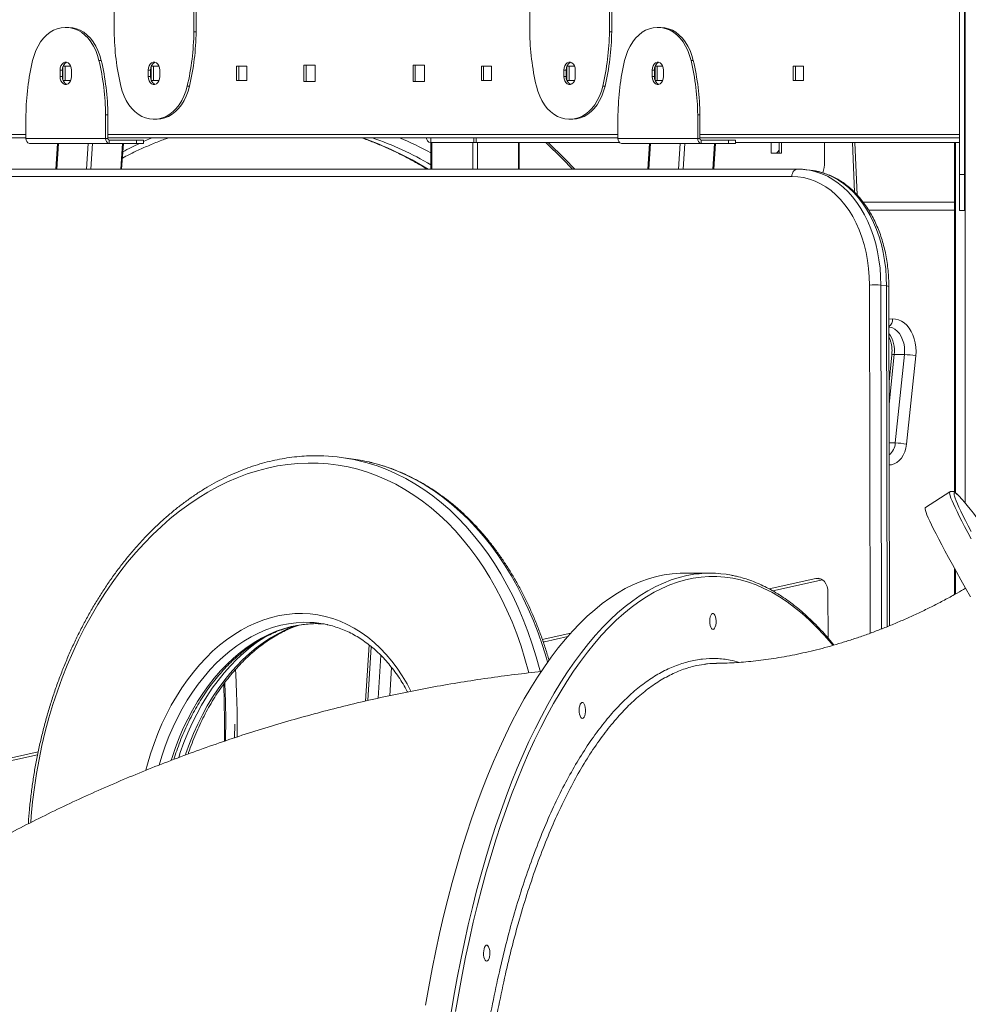
# Model space of a CAD drawing. Units: millimetres. Extents: x -74184 to -22930, y -11302 to 9948.
# Drawn here: x -71240 to -70651, y 6173 to 6784 of the extents above; entities that cross this region are included whole.
import ezdxf

# ---------------------------------------------------------------- set-up
doc = ezdxf.new("R2010")
doc.units = ezdxf.units.MM

msp = doc.modelspace()

# ---------------------------------------------------------------- linework, layer by layer
at = {"color": 7, "linetype": 'Continuous', "lineweight": 15}
for p, q in [((-70653.24, 9226.47), (-70653.24, 6484.17)), ((-70656.74, 6688.21), (-70656.74, 6817.24)), ((-70653.74, 6688.21), (-70653.74, 6817.24)), ((-71181.8, 6776.83), (-71181.8, 6791.52)), ((-71132.3, 6776.83), (-71132.3, 6791.52)), ((-71130.89, 6776.83), (-71130.89, 6791.52)), ((-70923.71, 6776.83), (-70923.71, 6791.52)), ((-70874.21, 6776.83), (-70874.21, 6791.52)), ((-70872.79, 6776.83), (-70872.79, 6791.52)), ((-71212.34, 6779.52), (-71211.36, 6779.52)), ((-71211.36, 6779.52), (-71209.95, 6779.52)), ((-71130.89, 6776.83), (-71132.3, 6776.83)), ((-70872.79, 6776.83), (-70874.21, 6776.83)), ((-70844.65, 6779.52), (-70843.67, 6779.52)), ((-70843.67, 6779.52), (-70842.25, 6779.52)), ((-71189.82, 6759), (-71191.24, 6759)), ((-70822.13, 6759), (-70823.54, 6759)), ((-71215.39, 6753.02), (-71215.39, 6749.02)), ((-71213.97, 6753.02), (-71215.39, 6753.02)), ((-71213.97, 6753.02), (-71213.97, 6749.02)), ((-71213.62, 6746.84), (-71213.62, 6755.2)), ((-71213.5, 6755.52), (-71208.79, 6755.52)), ((-71212.21, 6746.52), (-71212.21, 6755.52)), ((-71208.32, 6749.02), (-71208.32, 6753.02)), ((-71160.59, 6753.02), (-71160.59, 6749.02)), ((-71159.17, 6753.02), (-71160.59, 6753.02)), ((-71159.17, 6753.02), (-71159.17, 6749.02)), ((-71158.82, 6746.84), (-71158.82, 6755.2)), ((-71158.7, 6755.52), (-71153.99, 6755.52)), ((-71157.4, 6746.52), (-71157.4, 6755.52)), ((-71153.52, 6749.02), (-71153.52, 6753.02)), ((-71105.79, 6755.52), (-71099.42, 6755.52)), ((-71105.79, 6746.52), (-71105.79, 6755.52)), ((-71104.37, 6746.52), (-71104.37, 6755.52)), ((-71099.42, 6755.52), (-71099.42, 6746.52)), ((-71064.07, 6756.02), (-71057, 6756.02)), ((-71064.07, 6746.02), (-71064.07, 6756.02)), ((-71062.65, 6746.02), (-71062.65, 6756.02)), ((-71057, 6756.02), (-71057, 6746.02)), ((-70996.18, 6746.02), (-70996.18, 6756.02)), ((-70996.18, 6756.02), (-70989.11, 6756.02)), ((-70994.77, 6746.02), (-70994.77, 6756.02)), ((-70989.11, 6756.02), (-70989.11, 6746.02)), ((-70953.76, 6746.52), (-70953.76, 6755.52)), ((-70953.76, 6755.52), (-70947.39, 6755.52)), ((-70952.34, 6746.52), (-70952.34, 6755.52)), ((-70947.39, 6755.52), (-70947.39, 6746.52)), ((-70902.49, 6753.02), (-70902.49, 6749.02)), ((-70901.08, 6753.02), (-70902.49, 6753.02)), ((-70901.08, 6753.02), (-70901.08, 6749.02)), ((-70900.72, 6746.84), (-70900.72, 6755.2)), ((-70900.6, 6755.52), (-70895.9, 6755.52)), ((-70899.31, 6746.52), (-70899.31, 6755.52)), ((-70895.42, 6749.02), (-70895.42, 6753.02)), ((-70847.69, 6753.02), (-70847.69, 6749.02)), ((-70846.28, 6753.02), (-70847.69, 6753.02)), ((-70846.28, 6753.02), (-70846.28, 6749.02)), ((-70845.92, 6746.84), (-70845.92, 6755.2)), ((-70845.8, 6755.52), (-70841.09, 6755.52)), ((-70844.51, 6746.52), (-70844.51, 6755.52)), ((-70840.62, 6749.02), (-70840.62, 6753.02)), ((-70760.03, 6755.52), (-70753.67, 6755.52)), ((-70760.03, 6746.52), (-70760.03, 6755.52)), ((-70758.62, 6746.52), (-70758.62, 6755.52)), ((-70753.67, 6755.52), (-70753.67, 6746.52)), ((-71213.97, 6749.02), (-71215.39, 6749.02)), ((-71208.79, 6746.52), (-71213.5, 6746.52)), ((-71159.17, 6749.02), (-71160.59, 6749.02)), ((-71153.99, 6746.52), (-71158.7, 6746.52)), ((-71099.42, 6746.52), (-71105.79, 6746.52)), ((-71057, 6746.02), (-71064.07, 6746.02)), ((-70989.11, 6746.02), (-70996.18, 6746.02)), ((-70947.39, 6746.52), (-70953.76, 6746.52)), ((-70901.08, 6749.02), (-70902.49, 6749.02)), ((-70895.9, 6746.52), (-70900.6, 6746.52)), ((-70846.28, 6749.02), (-70847.69, 6749.02)), ((-70841.09, 6746.52), (-70845.8, 6746.52)), ((-70753.67, 6746.52), (-70760.03, 6746.52)), ((-71136.43, 6743.04), (-71135.02, 6743.04)), ((-70878.34, 6743.04), (-70876.93, 6743.04)), ((-71236.6, 6725.21), (-71236.6, 6710.52)), ((-71187.1, 6725.21), (-71187.1, 6710.52)), ((-71185.69, 6725.21), (-71187.1, 6725.21)), ((-71185.69, 6725.21), (-71185.69, 6710.52)), ((-71156.56, 6722.52), (-71157.54, 6722.52)), ((-71155.15, 6722.52), (-71156.56, 6722.52)), ((-70898.47, 6722.52), (-70899.45, 6722.52)), ((-70897.05, 6722.52), (-70898.47, 6722.52)), ((-70868.91, 6725.21), (-70868.91, 6710.52)), ((-70817.99, 6725.21), (-70819.41, 6725.21)), ((-70819.41, 6725.21), (-70819.41, 6710.52)), ((-70817.99, 6725.21), (-70817.99, 6710.52)), ((-71236.6, 6711.02), (-71393.62, 6711.02)), ((-71236.6, 6710.52), (-71187.1, 6710.52)), ((-71234.48, 6707.52), (-71184.98, 6707.52)), ((-71216.96, 6707.52), (-71218.03, 6691.54)), ((-71187.1, 6710.52), (-71185.69, 6710.52)), ((-70868.91, 6711.02), (-71185.69, 6711.02)), ((-71184.98, 6709.52), (-71184.98, 6707.52)), ((-71184.98, 6709.52), (-71168.01, 6709.52)), ((-71184.98, 6707.52), (-71168.01, 6707.52)), ((-71177.17, 6691.54), (-71176.1, 6707.52)), ((-71168.01, 6707.52), (-71168.01, 6709.52)), ((-71168.01, 6709.52), (-71163.62, 6709.52)), ((-71163.62, 6707.52), (-71168.01, 6707.52)), ((-71163.62, 6707.52), (-71163.62, 6709.52)), ((-70985.22, 6711.02), (-70985.22, 6708.02)), ((-70985.22, 6708.02), (-70958.35, 6708.02)), ((-70985.1, 6708.02), (-70985.1, 6691.54)), ((-70984.52, 6708.02), (-70959.06, 6708.02)), ((-70958.35, 6708.02), (-70958.35, 6711.02)), ((-70956.94, 6708.02), (-70958.35, 6708.02)), ((-70956.94, 6711.02), (-70956.94, 6708.02)), ((-70956.94, 6708.02), (-70867.96, 6708.02)), ((-70956.23, 6708.02), (-70930.78, 6708.02)), ((-70930.19, 6691.54), (-70930.19, 6708.02)), ((-70868.91, 6710.52), (-70819.41, 6710.52)), ((-70866.78, 6707.52), (-70817.29, 6707.52)), ((-70849.26, 6707.52), (-70850.33, 6691.54)), ((-70819.41, 6710.52), (-70817.99, 6710.52)), ((-70656.74, 6711.02), (-70817.99, 6711.02)), ((-70817.29, 6709.52), (-70817.29, 6707.52)), ((-70817.29, 6709.52), (-70800.32, 6709.52)), ((-70817.29, 6707.52), (-70800.32, 6707.52)), ((-70809.47, 6691.54), (-70808.4, 6707.52)), ((-70800.32, 6707.52), (-70800.32, 6709.52)), ((-70800.32, 6709.52), (-70795.92, 6709.52)), ((-70795.92, 6707.52), (-70800.32, 6707.52)), ((-70795.92, 6707.52), (-70795.92, 6709.52)), ((-70795.92, 6708.02), (-70656.74, 6708.02)), ((-70773.8, 6708.02), (-70773.8, 6701.52)), ((-70768.85, 6708.02), (-70768.85, 6701.52)), ((-70767.44, 6701.52), (-70767.44, 6708.02)), ((-70740.57, 6708.02), (-70740.57, 6696.02)), ((-70720.47, 6675.6), (-70721.9, 6708.02)), ((-70659.83, 6708.02), (-70659.83, 6490.92)), ((-70773.8, 6701.52), (-70767.44, 6701.52)), ((-70653.24, 6706.02), (-70653.74, 6706.02)), ((-70757.49, 6691.54), (-71304.53, 6691.54)), ((-70748.36, 6690.7), (-70751.88, 6691.17)), ((-70751.88, 6691.17), (-70751.58, 6691.12)), ((-70761.01, 6687.01), (-71308.03, 6687.01)), ((-70653.74, 6688.21), (-70656.74, 6688.21)), ((-70656.74, 6665.78), (-70656.74, 6688.21)), ((-70653.74, 6665.78), (-70653.74, 6688.21)), ((-70716.65, 6671.02), (-70659.83, 6671.02)), ((-70656.74, 6665.78), (-70653.74, 6665.78)), ((-70705.66, 6619.5), (-70702.14, 6619.03)), ((-70700.37, 6407.93), (-70700.69, 6618.57)), ((-70698.86, 6576.13), (-70700.6, 6559.39)), ((-70691.02, 6576.34), (-70697.38, 6576.34)), ((-70696.74, 6521.46), (-70691.02, 6576.34)), ((-70683.98, 6575.61), (-70689.7, 6520.74)), ((-71034.52, 6511.69), (-71040.86, 6512.54)), ((-70662.74, 6491.07), (-70677.95, 6481.46)), ((-70811.78, 6440.63), (-70828.33, 6440.63)), ((-70659.83, 6443.39), (-70659.83, 6427.4)), ((-70746.06, 6437.36), (-70775.09, 6430.89)), ((-70741.95, 6436.52), (-70772.81, 6429.64)), ((-70738.45, 6400.31), (-70738.49, 6428.48)), ((-70898.19, 6403.46), (-70915.9, 6399.51)), ((-71023.48, 6396.07), (-71025.82, 6361.17)), ((-70914.54, 6398.06), (-70915.3, 6397.83)), ((-70900.12, 6401.27), (-70914.54, 6398.06)), ((-71106.9, 6346.88), (-71106.99, 6338.39)), ((-71228.98, 6329.74), (-71386.02, 6294.74)), ((-71229.38, 6327.89), (-71381.09, 6294.09))]:
    msp.add_line(p, q, dxfattribs=at)
at = {"color": 8, "linetype": 'Continuous', "lineweight": 15}
for p, q in [((-71396.44, 6713.02), (-71236.6, 6713.02)), ((-71216.38, 6707.52), (-71217.44, 6691.54)), ((-71199.06, 6691.54), (-71197.99, 6707.52)), ((-71195.16, 6707.52), (-71196.22, 6691.54)), ((-71185.69, 6713.02), (-70868.91, 6713.02)), ((-71177.76, 6691.54), (-71176.69, 6707.52)), ((-70984.52, 6708.02), (-70984.52, 6691.54)), ((-70959.06, 6691.54), (-70959.06, 6708.02)), ((-70956.23, 6708.02), (-70956.23, 6691.54)), ((-70930.78, 6691.54), (-70930.78, 6708.02)), ((-70848.68, 6707.52), (-70849.75, 6691.54)), ((-70831.36, 6691.54), (-70830.3, 6707.52)), ((-70827.46, 6707.52), (-70828.53, 6691.54)), ((-70817.99, 6713.02), (-70656.74, 6713.02)), ((-70810.06, 6691.54), (-70808.99, 6707.52)), ((-70722.01, 6677.17), (-70723.37, 6708.02)), ((-70659.25, 6708.02), (-70659.25, 6490.51)), ((-70659.83, 6666.02), (-70713.17, 6666.02)), ((-70712.4, 6403.3), (-70712.73, 6619.5)), ((-70705.66, 6619.5), (-70705.33, 6405.97)), ((-70701.81, 6407.34), (-70702.14, 6619.03)), ((-70700.66, 6598.42), (-70698.4, 6598.52)), ((-70697.38, 6576.34), (-70700.58, 6545.65)), ((-70696.74, 6521.46), (-70700.54, 6521.46)), ((-70659.25, 6442.34), (-70659.25, 6427.72)), ((-70742.56, 6436.89), (-70746.06, 6437.36)), ((-70914.54, 6398.06), (-70915.44, 6398.18)), ((-71022.1, 6394.98), (-71024.33, 6361.51)), ((-71017.87, 6363), (-71016.1, 6389.48)), ((-71009.51, 6382.03), (-71010.68, 6364.54))]:
    msp.add_line(p, q, dxfattribs=at)
at = {"color": 7, "linetype": 'Continuous', "lineweight": 15, "flags": 128}
for points in [[(-71212.34, 6779.52), (-71214.75, 6779.33), (-71217.12, 6778.75), (-71219.43, 6777.8), (-71221.65, 6776.48), (-71223.75, 6774.81), (-71225.7, 6772.82), (-71227.49, 6770.53), (-71229.07, 6767.96), (-71230.44, 6765.16), (-71231.58, 6762.16), (-71232.47, 6759)], [(-71191.24, 6759), (-71192.12, 6762.16), (-71193.26, 6765.16), (-71194.63, 6767.96), (-71196.22, 6770.53), (-71198, 6772.82), (-71199.95, 6774.81), (-71202.05, 6776.48), (-71204.27, 6777.8), (-71206.58, 6778.75), (-71208.96, 6779.33), (-71211.36, 6779.52)], [(-71209.95, 6779.52), (-71207.54, 6779.33), (-71205.17, 6778.75), (-71202.86, 6777.8), (-71200.64, 6776.48), (-71198.54, 6774.81), (-71196.58, 6772.82), (-71194.8, 6770.53), (-71193.22, 6767.96), (-71191.85, 6765.16), (-71190.71, 6762.16), (-71189.82, 6759)], [(-70844.65, 6779.52), (-70847.05, 6779.33), (-70849.42, 6778.75), (-70851.74, 6777.8), (-70853.96, 6776.48), (-70856.06, 6774.81), (-70858.01, 6772.82), (-70859.79, 6770.53), (-70861.38, 6767.96), (-70862.75, 6765.16), (-70863.88, 6762.16), (-70864.77, 6759)], [(-70823.54, 6759), (-70824.43, 6762.16), (-70825.57, 6765.16), (-70826.94, 6767.96), (-70828.52, 6770.53), (-70830.3, 6772.82), (-70832.26, 6774.81), (-70834.36, 6776.48), (-70836.58, 6777.8), (-70838.89, 6778.75), (-70841.26, 6779.33), (-70843.67, 6779.52)], [(-70842.25, 6779.52), (-70839.85, 6779.33), (-70837.48, 6778.75), (-70835.16, 6777.8), (-70832.94, 6776.48), (-70830.84, 6774.81), (-70828.89, 6772.82), (-70827.11, 6770.53), (-70825.52, 6767.96), (-70824.15, 6765.16), (-70823.01, 6762.16), (-70822.13, 6759)], [(-71208.32, 6753.02), (-71208.46, 6754.43), (-71208.88, 6755.72), (-71209.54, 6756.8), (-71210.38, 6757.57), (-71211.35, 6757.97), (-71212.35, 6757.97), (-71213.32, 6757.57), (-71214.17, 6756.8), (-71214.83, 6755.72), (-71215.24, 6754.43), (-71215.39, 6753.02)], [(-71153.52, 6753.02), (-71153.66, 6754.43), (-71154.08, 6755.72), (-71154.74, 6756.8), (-71155.58, 6757.57), (-71156.55, 6757.97), (-71157.55, 6757.97), (-71158.52, 6757.57), (-71159.37, 6756.8), (-71160.03, 6755.72), (-71160.44, 6754.43), (-71160.59, 6753.02)], [(-70895.42, 6753.02), (-70895.56, 6754.43), (-70895.98, 6755.72), (-70896.64, 6756.8), (-70897.49, 6757.57), (-70898.45, 6757.97), (-70899.46, 6757.97), (-70900.43, 6757.57), (-70901.27, 6756.8), (-70901.93, 6755.72), (-70902.35, 6754.43), (-70902.49, 6753.02)], [(-70840.62, 6753.02), (-70840.76, 6754.43), (-70841.18, 6755.72), (-70841.84, 6756.8), (-70842.69, 6757.57), (-70843.65, 6757.97), (-70844.66, 6757.97), (-70845.63, 6757.57), (-70846.47, 6756.8), (-70847.13, 6755.72), (-70847.55, 6754.43), (-70847.69, 6753.02)], [(-71215.39, 6749.02), (-71215.24, 6747.61), (-71214.83, 6746.32), (-71214.17, 6745.24), (-71213.32, 6744.47), (-71212.35, 6744.07), (-71211.35, 6744.07), (-71210.38, 6744.47), (-71209.54, 6745.24), (-71208.88, 6746.32), (-71208.46, 6747.61), (-71208.32, 6749.02)], [(-71160.59, 6749.02), (-71160.44, 6747.61), (-71160.03, 6746.32), (-71159.37, 6745.24), (-71158.52, 6744.47), (-71157.55, 6744.07), (-71156.55, 6744.07), (-71155.58, 6744.47), (-71154.74, 6745.24), (-71154.08, 6746.32), (-71153.66, 6747.61), (-71153.52, 6749.02)], [(-70902.49, 6749.02), (-70902.35, 6747.61), (-70901.93, 6746.32), (-70901.27, 6745.24), (-70900.43, 6744.47), (-70899.46, 6744.07), (-70898.45, 6744.07), (-70897.49, 6744.47), (-70896.64, 6745.24), (-70895.98, 6746.32), (-70895.56, 6747.61), (-70895.42, 6749.02)], [(-70847.69, 6749.02), (-70847.55, 6747.61), (-70847.13, 6746.32), (-70846.47, 6745.24), (-70845.63, 6744.47), (-70844.66, 6744.07), (-70843.65, 6744.07), (-70842.69, 6744.47), (-70841.84, 6745.24), (-70841.18, 6746.32), (-70840.76, 6747.61), (-70840.62, 6749.02)], [(-71177.67, 6743.04), (-71176.78, 6739.88), (-71175.64, 6736.88), (-71174.27, 6734.08), (-71172.69, 6731.51), (-71170.9, 6729.22), (-71168.95, 6727.23), (-71166.85, 6725.56), (-71164.63, 6724.25), (-71162.32, 6723.29), (-71159.94, 6722.71), (-71157.54, 6722.52)], [(-71156.56, 6722.52), (-71154.16, 6722.71), (-71151.78, 6723.29), (-71149.47, 6724.25), (-71147.25, 6725.56), (-71145.15, 6727.23), (-71143.2, 6729.22), (-71141.42, 6731.51), (-71139.83, 6734.08), (-71138.46, 6736.88), (-71137.32, 6739.88), (-71136.43, 6743.04)], [(-71135.02, 6743.04), (-71135.91, 6739.88), (-71137.05, 6736.88), (-71138.42, 6734.08), (-71140, 6731.51), (-71141.78, 6729.22), (-71143.74, 6727.23), (-71145.84, 6725.56), (-71148.06, 6724.25), (-71150.37, 6723.29), (-71152.74, 6722.71), (-71155.15, 6722.52)], [(-70919.57, 6743.04), (-70918.68, 6739.88), (-70917.55, 6736.88), (-70916.18, 6734.08), (-70914.59, 6731.51), (-70912.81, 6729.22), (-70910.86, 6727.23), (-70908.76, 6725.56), (-70906.54, 6724.25), (-70904.22, 6723.29), (-70901.85, 6722.71), (-70899.45, 6722.52)], [(-70898.47, 6722.52), (-70896.06, 6722.71), (-70893.69, 6723.29), (-70891.38, 6724.25), (-70889.16, 6725.56), (-70887.06, 6727.23), (-70885.1, 6729.22), (-70883.32, 6731.51), (-70881.74, 6734.08), (-70880.37, 6736.88), (-70879.23, 6739.88), (-70878.34, 6743.04)], [(-70876.93, 6743.04), (-70877.82, 6739.88), (-70878.95, 6736.88), (-70880.32, 6734.08), (-70881.91, 6731.51), (-70883.69, 6729.22), (-70885.64, 6727.23), (-70887.74, 6725.56), (-70889.96, 6724.25), (-70892.28, 6723.29), (-70894.65, 6722.71), (-70897.05, 6722.52)], [(-70773.57, 6701.52), (-70773.66, 6701.58), (-70773.8, 6701.69)], [(-70712.73, 6619.5), (-70712.87, 6624.7), (-70713.27, 6629.83), (-70713.94, 6634.88), (-70714.85, 6639.82), (-70716.02, 6644.63), (-70717.44, 6649.27), (-70719.1, 6653.73), (-70720.98, 6657.99), (-70723.09, 6662.03), (-70725.41, 6665.82), (-70727.93, 6669.34), (-70730.64, 6672.58), (-70733.53, 6675.53), (-70736.57, 6678.17), (-70739.76, 6680.48), (-70743.07, 6682.45), (-70746.5, 6684.08), (-70750.03, 6685.36), (-70753.64, 6686.27), (-70757.3, 6686.82), (-70761.01, 6687.01)], [(-70698.4, 6598.52), (-70696.5, 6598.42), (-70694.63, 6597.96), (-70692.82, 6597.15), (-70691.1, 6596.01), (-70689.51, 6594.55), (-70688.07, 6592.8), (-70686.8, 6590.79), (-70685.74, 6588.56), (-70684.9, 6586.15), (-70684.3, 6583.61), (-70683.94, 6580.97), (-70683.83, 6578.29), (-70683.98, 6575.61)], [(-70659.77, 6487.87), (-70659.51, 6487.11), (-70658.91, 6485.55), (-70658.13, 6483.69), (-70657.15, 6481.54), (-70656, 6479.1), (-70654.65, 6476.36), (-70653.12, 6473.35), (-70651.41, 6470.04), (-70649.52, 6466.46)], [(-70677.95, 6481.46), (-70677.95, 6481.46), (-70678.14, 6481.13), (-70678.14, 6480.51), (-70677.95, 6479.59), (-70677.57, 6478.37), (-70677.01, 6476.87), (-70676.26, 6475.06), (-70675.32, 6472.97), (-70674.2, 6470.59), (-70672.9, 6467.92), (-70671.41, 6464.96), (-70669.74, 6461.72), (-70667.89, 6458.2), (-70665.86, 6454.4), (-70663.65, 6450.32), (-70661.26, 6445.97), (-70658.7, 6441.36), (-70655.97, 6436.48), (-70653.07, 6431.34), (-70650, 6425.94)], [(-70626.44, 6447.91), (-70629.28, 6451.94), (-70632.5, 6456.47), (-70635.55, 6460.73), (-70638.43, 6464.72), (-70641.14, 6468.43), (-70643.68, 6471.87), (-70646.04, 6475.01), (-70648.22, 6477.88), (-70650.23, 6480.45), (-70652.06, 6482.74), (-70653.7, 6484.73), (-70655.16, 6486.43), (-70655.92, 6487.28)], [(-70828.33, 6440.63), (-70830.37, 6440.6), (-70835.27, 6440.28), (-70840.17, 6439.61), (-70845.06, 6438.58), (-70849.93, 6437.21), (-70854.79, 6435.49), (-70859.62, 6433.43), (-70864.43, 6431.01), (-70869.21, 6428.26), (-70873.96, 6425.16), (-70878.68, 6421.73), (-70883.35, 6417.96), (-70887.98, 6413.86), (-70892.56, 6409.42), (-70897.1, 6404.66), (-70901.57, 6399.58), (-70905.99, 6394.18), (-70910.35, 6388.47), (-70914.64, 6382.45), (-70918.86, 6376.12), (-70923.01, 6369.49), (-70927.09, 6362.57), (-70931.09, 6355.36), (-70935.01, 6347.87), (-70938.84, 6340.09), (-70942.58, 6332.05), (-70946.24, 6323.75), (-70949.79, 6315.18), (-70953.26, 6306.36), (-70956.62, 6297.3), (-70959.88, 6288.01), (-70963.04, 6278.48), (-70966.09, 6268.73), (-70969.04, 6258.77), (-70971.87, 6248.6), (-70974.58, 6238.23), (-70977.18, 6227.67), (-70979.66, 6216.93), (-70982.02, 6206.01), (-70984.26, 6194.94), (-70986.38, 6183.7), (-70988.37, 6172.32)], [(-70738.49, 6428.48), (-70738.64, 6430.48), (-70739.08, 6432.34), (-70739.79, 6434.01), (-70740.74, 6435.41), (-70741.9, 6436.48), (-70743.2, 6437.18), (-70744.61, 6437.48), (-70746.06, 6437.36)], [(-70810.93, 6406.3), (-70811.35, 6407.13), (-70811.67, 6408.23), (-70811.86, 6409.5), (-70811.91, 6410.86), (-70811.81, 6412.2), (-70811.58, 6413.42), (-70811.22, 6414.44), (-70810.77, 6415.17), (-70810.25, 6415.57), (-70809.72, 6415.6), (-70809.2, 6415.26), (-70808.73, 6414.58), (-70808.36, 6413.61), (-70808.1, 6412.41), (-70807.98, 6411.08), (-70808.01, 6409.72), (-70808.17, 6408.43), (-70808.47, 6407.3), (-70808.88, 6406.42), (-70809.37, 6405.85), (-70809.9, 6405.63), (-70810.43, 6405.79), (-70810.93, 6406.3)], [(-71054.39, 6409.26), (-71053.06, 6409.2), (-71051.46, 6409.09)], [(-70892.04, 6351.1), (-70892.47, 6351.94), (-70892.78, 6353.03), (-70892.98, 6354.3), (-70893.02, 6355.66), (-70892.93, 6357), (-70892.69, 6358.22), (-70892.33, 6359.24), (-70891.88, 6359.97), (-70891.37, 6360.37), (-70890.83, 6360.4), (-70890.31, 6360.06), (-70889.85, 6359.38), (-70889.48, 6358.41), (-70889.22, 6357.21), (-70889.1, 6355.89), (-70889.12, 6354.53), (-70889.29, 6353.23), (-70889.59, 6352.1), (-70890, 6351.22), (-70890.48, 6350.65), (-70891.01, 6350.43), (-70891.55, 6350.59), (-70892.04, 6351.1)], [(-70951.42, 6200.3), (-70951.85, 6201.13), (-70952.17, 6202.23), (-70952.36, 6203.5), (-70952.41, 6204.86), (-70952.31, 6206.2), (-70952.07, 6207.42), (-70951.72, 6208.44), (-70951.26, 6209.17), (-70950.75, 6209.57), (-70950.22, 6209.6), (-70949.7, 6209.26), (-70949.23, 6208.58), (-70948.86, 6207.61), (-70948.6, 6206.41), (-70948.48, 6205.08), (-70948.5, 6203.72), (-70948.67, 6202.43), (-70948.97, 6201.3), (-70949.38, 6200.42), (-70949.86, 6199.85), (-70950.39, 6199.63), (-70950.93, 6199.79), (-70951.42, 6200.3)]]:
    msp.add_lwpolyline(points, dxfattribs=at)
at = {"color": 8, "linetype": 'Continuous', "lineweight": 15, "flags": 128}
for points in [[(-71163.62, 6708.65), (-71159.76, 6710.36), (-71158.21, 6711.02)], [(-70757.49, 6691.54), (-70757.85, 6691.51), (-70758.53, 6691.32), (-70759.17, 6690.94), (-70759.74, 6690.39), (-70760.23, 6689.7), (-70760.62, 6688.88), (-70760.88, 6687.97), (-70761.01, 6687.01)], [(-70751.58, 6691.12), (-70749.64, 6690.8), (-70745.97, 6689.91), (-70742.36, 6688.67), (-70738.85, 6687.08), (-70735.44, 6685.16), (-70732.15, 6682.91), (-70729, 6680.33), (-70726, 6677.46), (-70723.17, 6674.28), (-70720.51, 6670.83), (-70718.04, 6667.11), (-70715.76, 6663.14), (-70713.7, 6658.94), (-70711.86, 6654.53), (-70710.25, 6649.93), (-70708.87, 6645.16), (-70707.73, 6640.24), (-70706.83, 6635.19), (-70706.19, 6630.03), (-70705.8, 6624.8), (-70705.66, 6619.5)], [(-70702.14, 6619.03), (-70702.28, 6624.33), (-70702.67, 6629.56), (-70703.31, 6634.72), (-70704.21, 6639.77), (-70705.35, 6644.69), (-70706.73, 6649.46), (-70708.34, 6654.06), (-70710.18, 6658.47), (-70712.24, 6662.67), (-70714.52, 6666.64), (-70716.99, 6670.36), (-70719.65, 6673.81), (-70722.48, 6676.98), (-70725.48, 6679.86), (-70728.63, 6682.44), (-70731.92, 6684.69), (-70735.33, 6686.61), (-70738.84, 6688.2), (-70742.45, 6689.44), (-70746.12, 6690.33), (-70748.36, 6690.7)], [(-70691.02, 6576.34), (-70690.91, 6578.71), (-70691.06, 6581.08), (-70691.48, 6583.39), (-70692.15, 6585.57), (-70693.05, 6587.58), (-70694.17, 6589.36), (-70695.48, 6590.86), (-70696.93, 6592.06), (-70698.5, 6592.91), (-70700.15, 6593.4), (-70700.66, 6593.48)], [(-70689.7, 6520.74), (-70690.1, 6518.32), (-70690.78, 6516.03), (-70691.71, 6513.93), (-70692.88, 6512.07), (-70694.24, 6510.51), (-70695.77, 6509.29), (-70697.42, 6508.45), (-70699.14, 6508), (-70700.52, 6507.93)], [(-70924.23, 6378.75), (-70924.44, 6379.59), (-70926.67, 6387.53), (-70929.12, 6395.31), (-70931.81, 6402.91), (-70934.71, 6410.34), (-70937.84, 6417.57), (-70941.18, 6424.59), (-70944.72, 6431.4), (-70948.47, 6437.98), (-70952.42, 6444.32), (-70956.56, 6450.41), (-70960.89, 6456.24), (-70965.39, 6461.81), (-70970.06, 6467.1), (-70974.89, 6472.11), (-70979.89, 6476.83), (-70985.03, 6481.25), (-70990.31, 6485.36), (-70995.72, 6489.16), (-71001.25, 6492.64), (-71006.9, 6495.8), (-71012.66, 6498.63), (-71018.51, 6501.13), (-71024.46, 6503.29), (-71030.48, 6505.11), (-71036.56, 6506.58), (-71042.71, 6507.72), (-71048.91, 6508.5), (-71055.15, 6508.94), (-71061.42, 6509.02), (-71067.71, 6508.76), (-71074.01, 6508.15), (-71080.32, 6507.19), (-71086.61, 6505.89), (-71092.89, 6504.24), (-71099.13, 6502.25), (-71105.34, 6499.92), (-71111.51, 6497.26), (-71117.61, 6494.26), (-71123.65, 6490.94), (-71129.61, 6487.3), (-71135.49, 6483.34), (-71141.27, 6479.08), (-71146.95, 6474.51), (-71152.51, 6469.64), (-71157.95, 6464.49), (-71163.27, 6459.06), (-71168.44, 6453.36), (-71173.47, 6447.39), (-71178.35, 6441.18), (-71183.06, 6434.72), (-71187.61, 6428.02), (-71191.97, 6421.11), (-71196.16, 6413.98), (-71200.16, 6406.65), (-71203.96, 6399.13), (-71207.55, 6391.44), (-71210.94, 6383.57), (-71214.12, 6375.56), (-71217.08, 6367.41), (-71219.82, 6359.12), (-71222.34, 6350.72), (-71224.62, 6342.22), (-71226.67, 6333.63), (-71228.48, 6324.97), (-71230.05, 6316.24), (-71231.38, 6307.47), (-71232.46, 6298.66), (-71233.3, 6289.83), (-71233.6, 6285.81)], [(-71030.41, 6510.64), (-71024.62, 6509.15), (-71018.52, 6507.23), (-71012.5, 6504.96), (-71006.57, 6502.35), (-71000.75, 6499.41), (-70995.03, 6496.14), (-70989.43, 6492.54), (-70983.95, 6488.63), (-70978.61, 6484.4), (-70973.41, 6479.86), (-70968.37, 6475.02), (-70963.48, 6469.88), (-70958.76, 6464.47), (-70954.21, 6458.77), (-70949.84, 6452.81), (-70945.66, 6446.59), (-70941.68, 6440.12), (-70937.89, 6433.41), (-70934.31, 6426.47), (-70930.94, 6419.31), (-70927.79, 6411.95), (-70924.85, 6404.39), (-70922.15, 6396.64), (-70919.67, 6388.72), (-70917.43, 6380.65), (-70917.13, 6379.51)], [(-70912.6, 6385.35), (-70913.34, 6387.88), (-70915.81, 6395.79), (-70918.52, 6403.54), (-70921.45, 6411.1), (-70924.6, 6418.46), (-70927.97, 6425.62), (-70931.55, 6432.56), (-70935.34, 6439.27), (-70939.33, 6445.74), (-70943.51, 6451.96), (-70947.88, 6457.92), (-70952.42, 6463.62), (-70957.14, 6469.04), (-70962.03, 6474.17), (-70967.08, 6479.01), (-70972.28, 6483.55), (-70977.62, 6487.78), (-70983.09, 6491.7), (-70988.69, 6495.29), (-70994.41, 6498.57), (-71000.24, 6501.51), (-71006.16, 6504.11), (-71012.18, 6506.38), (-71018.28, 6508.3), (-71023.48, 6509.66)], [(-70649.56, 6462), (-70651.68, 6465.94), (-70653.62, 6469.6), (-70655.38, 6472.98), (-70656.96, 6476.08), (-70658.36, 6478.9), (-70659.57, 6481.42), (-70660.6, 6483.66), (-70661.45, 6485.61), (-70662.1, 6487.27), (-70662.57, 6488.63), (-70662.85, 6489.7), (-70662.95, 6490.47), (-70662.86, 6490.94), (-70662.74, 6491.07)], [(-70655.92, 6487.28), (-70656.44, 6487.84), (-70657.53, 6488.95), (-70658.44, 6489.76), (-70659.15, 6490.27), (-70659.68, 6490.49), (-70660.03, 6490.41), (-70660.18, 6490.03), (-70660.15, 6489.36), (-70659.92, 6488.38), (-70659.77, 6487.87)], [(-70972.77, 6166.58), (-70970.84, 6178.03), (-70968.79, 6189.34), (-70966.61, 6200.49), (-70964.31, 6211.49), (-70961.89, 6222.32), (-70959.35, 6232.97), (-70956.69, 6243.44), (-70953.92, 6253.71), (-70951.03, 6263.77), (-70948.04, 6273.63), (-70944.93, 6283.27), (-70941.72, 6292.68), (-70938.41, 6301.86), (-70934.99, 6310.8), (-70931.48, 6319.49), (-70927.87, 6327.93), (-70924.18, 6336.11), (-70920.39, 6344.01), (-70916.51, 6351.65), (-70912.55, 6359), (-70908.52, 6366.07), (-70904.4, 6372.84), (-70900.21, 6379.32), (-70895.96, 6385.5), (-70891.63, 6391.36), (-70887.24, 6396.92), (-70882.79, 6402.16), (-70878.29, 6407.08), (-70873.73, 6411.68), (-70869.13, 6415.95), (-70864.47, 6419.89), (-70859.78, 6423.49), (-70855.05, 6426.75), (-70850.28, 6429.68), (-70845.48, 6432.26), (-70840.66, 6434.5), (-70835.81, 6436.39), (-70830.95, 6437.94), (-70826.07, 6439.14), (-70825.01, 6439.35)], [(-70735.43, 6395.85), (-70736.35, 6396.97), (-70740.82, 6402.09), (-70745.34, 6406.9), (-70749.92, 6411.38), (-70754.54, 6415.53), (-70759.21, 6419.34), (-70763.92, 6422.82), (-70768.66, 6425.96), (-70773.44, 6428.75), (-70778.25, 6431.2), (-70783.08, 6433.31), (-70787.94, 6435.07), (-70792.81, 6436.47), (-70797.69, 6437.53), (-70802.59, 6438.23), (-70807.49, 6438.59), (-70812.39, 6438.59), (-70817.3, 6438.23), (-70822.19, 6437.53), (-70827.08, 6436.47), (-70831.95, 6435.07), (-70836.8, 6433.31), (-70841.64, 6431.2), (-70846.44, 6428.75), (-70851.22, 6425.96), (-70855.97, 6422.82), (-70860.68, 6419.34), (-70865.34, 6415.53), (-70869.97, 6411.38), (-70874.54, 6406.9), (-70879.07, 6402.09), (-70883.53, 6396.97), (-70887.94, 6391.52), (-70892.29, 6385.75), (-70896.57, 6379.68), (-70900.78, 6373.3), (-70904.92, 6366.62), (-70908.98, 6359.65), (-70912.97, 6352.39), (-70916.87, 6344.84), (-70920.68, 6337.02), (-70924.41, 6328.93), (-70928.04, 6320.57), (-70931.58, 6311.95), (-70935.03, 6303.08), (-70938.37, 6293.97), (-70941.61, 6284.62), (-70944.74, 6275.05), (-70947.77, 6265.25), (-70950.68, 6255.24), (-70953.49, 6245.02), (-70956.18, 6234.6), (-70958.75, 6224), (-70961.2, 6213.22), (-70963.53, 6202.26), (-70965.74, 6191.14), (-70967.82, 6179.87), (-70969.78, 6168.45)], [(-71162.06, 6318.29), (-71161.06, 6322.09), (-71159.16, 6328.52), (-71157.03, 6334.84), (-71154.68, 6341.02), (-71152.11, 6347.06), (-71149.34, 6352.92), (-71146.36, 6358.61), (-71143.19, 6364.1), (-71139.84, 6369.38), (-71136.31, 6374.43), (-71132.62, 6379.24), (-71128.77, 6383.79), (-71124.77, 6388.09), (-71120.64, 6392.1), (-71116.39, 6395.83), (-71112.02, 6399.26), (-71107.56, 6402.38), (-71103, 6405.19), (-71098.37, 6407.67), (-71093.68, 6409.83), (-71088.93, 6411.65), (-71084.15, 6413.13), (-71079.34, 6414.26), (-71074.52, 6415.05), (-71069.7, 6415.49), (-71064.9, 6415.58), (-71060.12, 6415.31), (-71055.38, 6414.7), (-71050.69, 6413.74), (-71046.07, 6412.43), (-71041.52, 6410.78), (-71037.07, 6408.79), (-71032.71, 6406.47), (-71028.47, 6403.82), (-71024.36, 6400.86), (-71020.38, 6397.58), (-71016.55, 6394), (-71012.87, 6390.13), (-71009.36, 6385.97), (-71006.03, 6381.55), (-71002.88, 6376.86), (-70999.93, 6371.93), (-70997.46, 6367.32)], [(-71060.26, 6410.08), (-71064.08, 6410.13), (-71068.79, 6409.87), (-71073.51, 6409.26), (-71078.22, 6408.3), (-71082.91, 6407), (-71087.56, 6405.36), (-71092.18, 6403.38), (-71096.73, 6401.08), (-71101.21, 6398.45), (-71105.61, 6395.5), (-71109.91, 6392.25), (-71114.11, 6388.7), (-71118.19, 6384.85), (-71122.13, 6380.73), (-71125.94, 6376.34), (-71129.59, 6371.7), (-71133.08, 6366.82), (-71136.39, 6361.7), (-71139.53, 6356.38), (-71142.47, 6350.85), (-71145.22, 6345.14), (-71147.76, 6339.26), (-71150.09, 6333.24), (-71152.2, 6327.07), (-71153.89, 6321.46)], [(-71146.43, 6324.42), (-71145.86, 6326.22), (-71143.75, 6332.39), (-71141.43, 6338.42), (-71138.89, 6344.29), (-71136.14, 6350), (-71133.19, 6355.53), (-71130.06, 6360.86), (-71126.74, 6365.97), (-71123.25, 6370.85), (-71119.6, 6375.5), (-71115.8, 6379.88), (-71111.85, 6384.01), (-71107.77, 6387.85), (-71103.58, 6391.4), (-71099.28, 6394.66), (-71094.88, 6397.6), (-71090.39, 6400.23), (-71085.84, 6402.54), (-71081.23, 6404.51), (-71076.57, 6406.15), (-71071.88, 6407.45), (-71067.17, 6408.41), (-71062.46, 6409.02), (-71057.75, 6409.28), (-71054.39, 6409.26)], [(-71137.53, 6327.79), (-71137.22, 6328.7), (-71135, 6334.92), (-71132.55, 6340.99), (-71129.9, 6346.91), (-71127.04, 6352.66), (-71123.98, 6358.21), (-71120.74, 6363.57), (-71117.32, 6368.7), (-71113.73, 6373.6), (-71109.97, 6378.26), (-71106.07, 6382.66), (-71102.03, 6386.79), (-71097.86, 6390.64), (-71093.58, 6394.2), (-71089.19, 6397.46), (-71084.7, 6400.41), (-71080.13, 6403.04), (-71075.5, 6405.35), (-71070.8, 6407.33), (-71068.56, 6408.15)], [(-71086.33, 6402.02), (-71088.22, 6400.88), (-71092.7, 6397.93), (-71097.1, 6394.67), (-71101.38, 6391.11), (-71105.55, 6387.26), (-71109.59, 6383.13), (-71113.49, 6378.73), (-71117.24, 6374.07), (-71120.84, 6369.17), (-71124.26, 6364.04), (-71127.5, 6358.68), (-71130.56, 6353.13), (-71133.41, 6347.38), (-71136.07, 6341.46), (-71138.52, 6335.39), (-71140.74, 6329.17), (-71141.71, 6326.21)], [(-71105.49, 6338.85), (-71105.44, 6343.44), (-71105.49, 6354.97), (-71105.79, 6366.5), (-71106.34, 6378.01), (-71106.5, 6380.73)], [(-71113.78, 6371.57), (-71113.39, 6360.74), (-71113.22, 6349.21), (-71113.29, 6337.67), (-71113.31, 6336.29)], [(-71112.6, 6336.49), (-71112.58, 6337.67), (-71112.51, 6349.21), (-71112.68, 6360.74), (-71113.1, 6372.26), (-71113.12, 6372.59)]]:
    msp.add_lwpolyline(points, dxfattribs=at)
at = {"color": 7, "linetype": 'Continuous', "lineweight": 15}
for centre, radius, start, end in [((-71023.67, 6779.02), 158.14, 180.79604, 193.15091), ((-71290.43, 6779.02), 158.14, 346.84926, 359.20399), ((-71289.02, 6779.02), 158.14, 346.84909, 359.20396), ((-70765.58, 6779.03), 158.15, 180.79609, 193.15076), ((-71032.34, 6779.02), 158.14, 346.84917, 359.20397), ((-71030.92, 6779.02), 158.14, 346.84917, 359.20397), ((-71078.47, 6723.01), 158.14, 166.84926, 179.20399), ((-71209.09, 6753.47), 4.9, 114.74317, 185.25501), ((-71345.23, 6723.01), 158.14, 0.79604, 13.15091), ((-71343.82, 6723.01), 158.14, 0.79601, 13.15074), ((-71154.29, 6753.47), 4.9, 114.74742, 185.25286), ((-70896.2, 6753.47), 4.9, 114.74308, 185.25458), ((-70710.78, 6723.01), 158.14, 166.84921, 179.20394), ((-70841.4, 6753.47), 4.9, 114.74334, 185.25484), ((-70977.54, 6723.01), 158.14, 0.79606, 13.15079), ((-70976.12, 6723.02), 158.14, 0.79594, 13.15091), ((-71209.22, 6748.5), 4.78, 173.72161, 246.28125), ((-71154.42, 6748.5), 4.78, 173.72231, 246.2816), ((-70896.33, 6748.5), 4.78, 173.72248, 246.27986), ((-70841.53, 6748.5), 4.78, 173.72227, 246.27954), ((-71233.95, 6710.14), 2.68, 171.94807, 258.58056), ((-71184.45, 6710.14), 2.68, 171.94807, 258.58056), ((-71184.8, 6710.4), 0.893, 171.96353, 258.55955), ((-70984.8, 6711.16), 3.17, 182.47568, 262.30827), ((-71139.95, 6464.59), 332.3, 43.07677, 47.1028), ((-71138.53, 6464.59), 332.3, 43.07677, 47.1028), ((-70866.25, 6710.14), 2.68, 171.94822, 258.58041), ((-70816.76, 6710.14), 2.68, 171.94827, 258.57998), ((-70817.11, 6710.4), 0.893, 171.96255, 258.55712), ((-70773.17, 6705.15), 4.51, 306.39006, 343.08034), ((-70760.56, 6695.91), 19.99, 340.29995, 0.31014), ((-70709.17, 6588.67), 31.03, 83.51177, 96.59642), ((-70691.64, 6536.07), 40.27, 79.04527, 89.11819), ((-70697.36, 6481.2), 40.27, 79.04529, 89.11819), ((-71055.96, 6399.5), 114.04, 77.05155, 87.6487), ((-71049.64, 6398.62), 114.08, 76.74559, 82.38378), ((-70811.78, 6371.36), 69.27, 78.95999, 101.00907), ((-71062.88, 6347.74), 62.4, 77.46128, 87.59048)]:
    msp.add_arc(centre, radius, start, end, dxfattribs=at)
at = {"color": 8, "linetype": 'Continuous', "lineweight": 15}
for centre, radius, start, end in [((-71071.26, 6505.72), 222.96, 115.16236, 118.14936), ((-71099.84, 6506.02), 217.25, 58.64568, 70.67205), ((-71092.51, 6508.23), 214.84, 60.0033, 70.72036), ((-71090.3, 6508.11), 220.28, 61.47381, 67.09753), ((-70702, 6617.02), 2.02, 49.9408, 94.17038), ((-70703.48, 6598.05), 5.1, 303.59116, 5.22721), ((-70716.1, 6578.68), 18.87, 352.86343, 35.00509), ((-70697.8, 6573.99), 2.38, 79.92833, 116.34994), ((-70706.94, 6521.96), 10.21, 308.85972, 357.22002)]:
    msp.add_arc(centre, radius, start, end, dxfattribs=at)
at = {"color": 7, "linetype": 'Continuous', "lineweight": 15}
msp.add_ellipse((-70652.74, 6706.02), major_axis=(1, 0), ratio=0.365608, start_param=2.092414, end_param=3.141593, dxfattribs=at)
for points, knots in [([(-71176.71, 6698.34), (-71175.27, 6699.11), (-71171.43, 6701.15), (-71165.14, 6704.12), (-71157.83, 6707.27), (-71152.03, 6709.57), (-71148.65, 6710.71), (-71147.75, 6711.02)], [0, 0, 0, 0, 0.152738, 0.404413, 0.656197, 0.908092, 1, 1, 1, 1]), ([(-71028.37, 6711.02), (-71028.32, 6711), (-71025.79, 6710.17), (-71020.82, 6708.24), (-71013.48, 6705.21), (-71006.22, 6701.84), (-70999.02, 6698.17), (-70992.79, 6694.75), (-70989, 6692.43), (-70987.54, 6691.54)], [0, 0, 0, 0, 0.003535, 0.180967, 0.358325, 0.535608, 0.712814, 0.889945, 1, 1, 1, 1]), ([(-70751.56, 6691.09), (-70752.47, 6691.22), (-70754.43, 6691.49), (-70756.42, 6691.52), (-70757.49, 6691.54)], [0, 0, 0, 0, 0.461772, 1, 1, 1, 1]), ([(-70700.69, 6618.57), (-70700.7, 6619.45), (-70700.73, 6622), (-70700.94, 6626.19), (-70701.41, 6631.09), (-70702.12, 6635.93), (-70703.04, 6640.66), (-70704.2, 6645.28), (-70705.57, 6649.78), (-70707.15, 6654.12), (-70708.95, 6658.29), (-70710.95, 6662.28), (-70713.15, 6666.07), (-70715.53, 6669.64), (-70718.1, 6672.98), (-70720.83, 6676.08), (-70723.71, 6678.9), (-70726.74, 6681.46), (-70729.9, 6683.73), (-70733.18, 6685.71), (-70736.55, 6687.39), (-70740.01, 6688.76), (-70743.55, 6689.81), (-70746.36, 6690.44), (-70748, 6690.62), (-70748.43, 6690.67)], [0, 0, 0, 0, 0.02447, 0.070452, 0.116454, 0.162471, 0.208506, 0.254556, 0.300624, 0.346701, 0.39278, 0.438852, 0.484901, 0.530911, 0.576858, 0.622719, 0.668466, 0.714074, 0.759523, 0.804795, 0.849887, 0.894808, 0.939578, 0.984232, 1, 1, 1, 1]), ([(-70700.65, 6587.47), (-70700.56, 6587.31), (-70700.2, 6586.6), (-70699.7, 6585.15), (-70699.17, 6583.17), (-70698.84, 6581.07), (-70698.7, 6578.91), (-70698.75, 6577.26), (-70698.84, 6576.34), (-70698.86, 6576.13)], [0, 0, 0, 0, 0.0525851, 0.2310144, 0.409733, 0.588856, 0.7682907, 0.9478613, 1, 1, 1, 1]), ([(-71051.52, 6513.46), (-71051.55, 6513.47), (-71053.6, 6513.6), (-71057.7, 6513.59), (-71063.8, 6513.39), (-71069.91, 6512.84), (-71076.02, 6511.98), (-71082.13, 6510.82), (-71088.22, 6509.34), (-71094.29, 6507.55), (-71100.33, 6505.45), (-71106.33, 6503.05), (-71112.28, 6500.34), (-71118.17, 6497.34), (-71124.01, 6494.05), (-71129.77, 6490.46), (-71135.44, 6486.59), (-71141.03, 6482.44), (-71146.52, 6478.02), (-71151.91, 6473.33), (-71157.19, 6468.38), (-71162.35, 6463.18), (-71167.38, 6457.73), (-71172.27, 6452.04), (-71177.03, 6446.12), (-71181.64, 6439.98), (-71186.09, 6433.63), (-71190.39, 6427.07), (-71194.52, 6420.32), (-71198.49, 6413.38), (-71202.27, 6406.26), (-71205.88, 6398.98), (-71209.3, 6391.54), (-71212.52, 6383.95), (-71215.56, 6376.23), (-71218.39, 6368.39), (-71221.03, 6360.43), (-71223.45, 6352.36), (-71225.67, 6344.21), (-71227.68, 6335.97), (-71229.47, 6327.66), (-71231.04, 6319.3), (-71232.39, 6310.88), (-71233.53, 6302.43), (-71234.42, 6293.96), (-71234.94, 6288.15), (-71235.1, 6285.16), (-71235.11, 6285)], [0, 0, 0, 0, 0.0003877, 0.0233983, 0.0464144, 0.0694394, 0.0924767, 0.1155287, 0.1385977, 0.1616851, 0.1847918, 0.2079181, 0.2310639, 0.2542285, 0.2774109, 0.3006096, 0.3238233, 0.3470502, 0.3702889, 0.3935379, 0.4167948, 0.4400589, 0.4633287, 0.4866029, 0.5098809, 0.5331606, 0.5564424, 0.5797247, 0.6030076, 0.6262899, 0.649572, 0.6728533, 0.6961338, 0.7194127, 0.7426911, 0.7659682, 0.7892441, 0.8125198, 0.835794, 0.8590679, 0.8823411, 0.9056135, 0.9288861, 0.9521589, 0.975432, 0.998705, 1, 1, 1, 1]), ([(-70911.69, 6386.51), (-70912.44, 6388.98), (-70913.94, 6393.97), (-70916.47, 6401.29), (-70919.21, 6408.51), (-70922.15, 6415.56), (-70925.3, 6422.43), (-70928.63, 6429.1), (-70932.16, 6435.58), (-70935.87, 6441.85), (-70939.76, 6447.9), (-70943.82, 6453.72), (-70948.05, 6459.31), (-70952.45, 6464.66), (-70957, 6469.76), (-70961.71, 6474.6), (-70966.55, 6479.18), (-70971.54, 6483.48), (-70976.65, 6487.51), (-70981.89, 6491.25), (-70987.24, 6494.71), (-70992.69, 6497.88), (-70998.25, 6500.75), (-71003.89, 6503.31), (-71009.62, 6505.59), (-71015.43, 6507.53), (-71019.97, 6508.86), (-71022.6, 6509.44), (-71023.25, 6509.58)], [0, 0, 0, 0, 0.0388721, 0.0785275, 0.1181841, 0.1578411, 0.1974958, 0.2371482, 0.2767969, 0.3164389, 0.3560733, 0.3956978, 0.4353089, 0.4749052, 0.5144824, 0.5540386, 0.5935707, 0.6330749, 0.6725503, 0.7119935, 0.7514027, 0.7907774, 0.8301177, 0.869424, 0.9086987, 0.9479442, 0.987165, 1, 1, 1, 1]), ([(-70656.12, 6487.53), (-70656.26, 6487.69), (-70656.83, 6488.33), (-70657.7, 6489.2), (-70658.75, 6490.18), (-70659.57, 6490.8), (-70660.28, 6491.18), (-70660.89, 6491.39), (-70661.55, 6491.46), (-70662.24, 6491.37), (-70662.59, 6491.12), (-70662.71, 6491.04)], [0, 0, 0, 0, 0.057405, 0.242714, 0.432105, 0.631267, 0.744567, 0.827019, 0.899391, 0.965625, 1, 1, 1, 1]), ([(-70734.82, 6395.98), (-70735.35, 6396.65), (-70737.29, 6399.07), (-70740.7, 6402.95), (-70745.02, 6407.61), (-70749.41, 6411.97), (-70753.84, 6416.03), (-70758.31, 6419.78), (-70762.82, 6423.24), (-70767.37, 6426.39), (-70771.96, 6429.23), (-70776.57, 6431.76), (-70781.22, 6433.97), (-70785.88, 6435.88), (-70790.56, 6437.45), (-70794.66, 6438.6), (-70797.22, 6439.09), (-70798.2, 6439.28)], [0, 0, 0, 0, 0.027376, 0.099027, 0.170671, 0.242301, 0.31391, 0.385489, 0.457026, 0.528512, 0.599932, 0.671275, 0.742529, 0.813684, 0.884736, 0.955683, 1, 1, 1, 1]), ([(-70653.03, 6431.27), (-70654.75, 6430.27), (-70658.83, 6427.9), (-70665.32, 6424.36), (-70672.48, 6420.62), (-70679.67, 6417.07), (-70686.89, 6413.7), (-70694.11, 6410.51), (-70701.33, 6407.5), (-70708.53, 6404.69), (-70715.7, 6402.06), (-70722.84, 6399.63), (-70729.92, 6397.39), (-70736.94, 6395.33), (-70743.88, 6393.47), (-70750.74, 6391.8), (-70757.5, 6390.31), (-70764.15, 6389), (-70770.68, 6387.87), (-70777.08, 6386.92), (-70783.35, 6386.14), (-70789.47, 6385.53), (-70795.43, 6385.08), (-70801.21, 6384.78), (-70805.3, 6384.66), (-70807.43, 6384.65), (-70807.75, 6384.65)], [0, 0, 0, 0, 0.031823, 0.075275, 0.118722, 0.162164, 0.2056, 0.249031, 0.29246, 0.335887, 0.379317, 0.422752, 0.466198, 0.509659, 0.553145, 0.596664, 0.640225, 0.683843, 0.72753, 0.771302, 0.815178, 0.859178, 0.903324, 0.947643, 0.992163, 1, 1, 1, 1]), ([(-71144.74, 6325), (-71144.17, 6326.8), (-71142.96, 6330.56), (-71140.89, 6336.14), (-71138.58, 6341.77), (-71136.08, 6347.26), (-71133.41, 6352.58), (-71130.57, 6357.73), (-71127.56, 6362.69), (-71124.4, 6367.45), (-71121.09, 6372.01), (-71117.64, 6376.34), (-71114.07, 6380.45), (-71110.38, 6384.31), (-71106.57, 6387.92), (-71102.67, 6391.27), (-71098.68, 6394.36), (-71094.61, 6397.17), (-71090.46, 6399.7), (-71086.26, 6401.95), (-71082, 6403.91), (-71077.7, 6405.57), (-71073.37, 6406.93), (-71069.02, 6407.99), (-71064.65, 6408.75), (-71060.28, 6409.18), (-71056.77, 6409.33), (-71054.74, 6409.23), (-71054.14, 6409.2)], [0, 0, 0, 0, 0.035924, 0.075272, 0.114612, 0.153945, 0.193271, 0.232591, 0.271905, 0.311212, 0.350517, 0.38982, 0.429125, 0.468434, 0.507754, 0.54709, 0.586451, 0.625844, 0.66528, 0.70477, 0.744325, 0.783956, 0.823675, 0.863488, 0.903399, 0.94341, 0.983511, 1, 1, 1, 1]), ([(-71135.84, 6328.31), (-71135.75, 6328.61), (-71135.02, 6330.91), (-71133.46, 6335.11), (-71131.17, 6340.87), (-71128.68, 6346.49), (-71126.01, 6351.94), (-71123.16, 6357.23), (-71120.15, 6362.34), (-71116.99, 6367.25), (-71113.67, 6371.95), (-71110.22, 6376.44), (-71106.63, 6380.7), (-71102.92, 6384.73), (-71099.09, 6388.5), (-71095.16, 6392.02), (-71091.14, 6395.28), (-71087.03, 6398.27), (-71082.85, 6400.98), (-71078.6, 6403.41), (-71074.29, 6405.54), (-71070.62, 6407.13), (-71068.38, 6407.9), (-71067.6, 6408.17)], [0, 0, 0, 0, 0.00763, 0.058406, 0.109173, 0.159933, 0.210683, 0.261426, 0.31216, 0.362887, 0.41361, 0.464331, 0.515051, 0.565776, 0.616511, 0.667263, 0.718041, 0.768854, 0.819715, 0.870635, 0.921628, 0.972709, 1, 1, 1, 1]), ([(-71049.55, 6408.68), (-71049.48, 6408.67), (-71047.98, 6408.39), (-71045.1, 6407.55), (-71040.94, 6406.16), (-71036.86, 6404.42), (-71032.87, 6402.39), (-71028.97, 6400.07), (-71025.19, 6397.46), (-71021.51, 6394.58), (-71017.97, 6391.42), (-71014.55, 6388), (-71011.28, 6384.32), (-71008.15, 6380.4), (-71005.18, 6376.24), (-71002.39, 6371.83), (-71000.53, 6368.7), (-70999.66, 6366.98), (-70999.6, 6366.87)], [0, 0, 0, 0, 0.00372, 0.075362, 0.146939, 0.218409, 0.289738, 0.360905, 0.431904, 0.502734, 0.573406, 0.643936, 0.714341, 0.78464, 0.854854, 0.924999, 0.995093, 1, 1, 1, 1]), ([(-70807.75, 6384.51), (-70809.61, 6384.54), (-70812.16, 6384.59), (-70814.7, 6384.1), (-70815.39, 6383.97)], [0, 0, 0, 0, 0.73099, 1, 1, 1, 1]), ([(-70916.48, 6379.58), (-70922, 6378.97), (-70933.12, 6377.73), (-70949.81, 6375.48), (-70966.55, 6372.92), (-70983.25, 6370.05), (-70999.89, 6366.86), (-71016.48, 6363.37), (-71033.01, 6359.57), (-71049.47, 6355.45), (-71065.86, 6351.03), (-71082.18, 6346.31), (-71098.41, 6341.28), (-71114.55, 6335.95), (-71130.61, 6330.31), (-71146.56, 6324.38), (-71162.42, 6318.15), (-71178.17, 6311.62), (-71193.81, 6304.8), (-71209.33, 6297.69), (-71224.73, 6290.29), (-71240, 6282.6), (-71255.14, 6274.62), (-71270.15, 6266.36), (-71285.02, 6257.82), (-71299.74, 6249.01), (-71314.31, 6239.91), (-71328.73, 6230.55), (-71342.99, 6220.91), (-71357.08, 6211.01), (-71371.01, 6200.84), (-71384.77, 6190.42), (-71398.34, 6179.72), (-71409.42, 6170.71), (-71415.93, 6165.2), (-71418.03, 6163.42)], [0, 0, 0, 0, 0.030152, 0.060814, 0.09148, 0.12215, 0.152826, 0.183507, 0.214195, 0.244891, 0.275594, 0.306306, 0.337027, 0.367758, 0.398499, 0.429252, 0.460015, 0.490791, 0.521579, 0.552381, 0.583196, 0.614024, 0.644868, 0.675725, 0.706598, 0.737486, 0.768389, 0.799308, 0.830244, 0.861195, 0.892163, 0.923148, 0.954149, 0.985167, 1, 1, 1, 1])]:
    msp.add_open_spline(points, degree=3, knots=knots, dxfattribs=at)
at = {"color": 8, "linetype": 'Continuous', "lineweight": 15}
for points, knots in [([(-70942.6, 6193.13), (-70941.22, 6198.99), (-70938.46, 6210.71), (-70933.76, 6227.93), (-70928.62, 6244.88), (-70922.97, 6261.41), (-70916.97, 6277.15), (-70910.63, 6292.01), (-70903.98, 6305.94), (-70897.05, 6318.87), (-70889.83, 6330.76), (-70882.35, 6341.62), (-70874.63, 6351.42), (-70866.71, 6360.12), (-70858.63, 6367.67), (-70850.4, 6374.04), (-70842.04, 6379.2), (-70833.57, 6383.16), (-70825.01, 6385.92), (-70816.4, 6387.48), (-70807.78, 6387.77), (-70800.13, 6387.09), (-70795.38, 6385.78), (-70793.48, 6385.25)], [0, 0, 0, 0, 0.0455959, 0.0911915, 0.1397511, 0.1884639, 0.2372545, 0.2860452, 0.3347577, 0.3833172, 0.431877, 0.4805896, 0.5293801, 0.5781706, 0.6268831, 0.6754427, 0.7239981, 0.7727064, 0.8214928, 0.8702789, 0.9189873, 0.9675425, 1, 1, 1, 1]), ([(-70815.39, 6383.97), (-70817.5, 6383.65), (-70822.51, 6382.91), (-70830.35, 6380.31), (-70838.88, 6376.36), (-70847.23, 6371.2), (-70855.37, 6364.92), (-70863.29, 6357.57), (-70871.11, 6349.05), (-70878.8, 6339.32), (-70886.34, 6328.39), (-70893.54, 6316.51), (-70900.41, 6303.74), (-70906.92, 6290.16), (-70913.19, 6275.54), (-70919.18, 6259.9), (-70924.86, 6243.26), (-70929.5, 6228.02), (-70933.2, 6214.59), (-70936.11, 6203.24), (-70937.91, 6195.5), (-70938.81, 6191.63)], [0, 0, 0, 0, 0.042176, 0.0995899, 0.1570504, 0.2144641, 0.2702614, 0.3261021, 0.3818993, 0.4393176, 0.4967826, 0.5542003, 0.6099989, 0.6658401, 0.721639, 0.7790581, 0.836524, 0.8939431, 0.9296347, 0.964796, 1, 1, 1, 1]), ([(-70790.73, 5612.85), (-70791.74, 5612.49), (-70795.59, 5611.12), (-70802.35, 5609.99), (-70810.98, 5609.46), (-70819.6, 5610.24), (-70828.18, 5612.21), (-70836.69, 5615.4), (-70845.12, 5619.83), (-70853.44, 5625.47), (-70861.64, 5632.29), (-70869.68, 5640.25), (-70877.52, 5649.33), (-70885.14, 5659.49), (-70892.51, 5670.75), (-70899.63, 5683.07), (-70906.48, 5696.4), (-70913.03, 5710.67), (-70919.24, 5725.83), (-70925.1, 5741.82), (-70930.59, 5758.64), (-70935.7, 5776.25), (-70940.43, 5794.59), (-70944.75, 5813.56), (-70948.64, 5833.08), (-70952.08, 5853.1), (-70955.07, 5873.59), (-70957.6, 5894.5), (-70959.67, 5915.78), (-70961.27, 5937.31), (-70962.4, 5959.01), (-70963.04, 5980.79), (-70963.18, 6002.63), (-70962.85, 6024.5), (-70962.03, 6046.31), (-70960.73, 6067.98), (-70958.97, 6089.4), (-70956.71, 6110.73), (-70953.93, 6131.92), (-70950.64, 6152.89), (-70946.91, 6173.4), (-70944.03, 6186.56), (-70942.6, 6193.13)], [0, 0, 0, 0, 0.008985, 0.034324, 0.059704, 0.085083, 0.110422, 0.135682, 0.160941, 0.18628, 0.21166, 0.237039, 0.262378, 0.287637, 0.312897, 0.338236, 0.363616, 0.388995, 0.414334, 0.439594, 0.464853, 0.490193, 0.515572, 0.540952, 0.566291, 0.591551, 0.61681, 0.64215, 0.66753, 0.69291, 0.718249, 0.743509, 0.768769, 0.794109, 0.819489, 0.844869, 0.870209, 0.895469, 0.921579, 0.947734, 0.973889, 1, 1, 1, 1]), ([(-70938.81, 6191.63), (-70940.23, 6185.15), (-70943.07, 6172.18), (-70946.77, 6151.89), (-70950.05, 6131.04), (-70952.8, 6110), (-70955.04, 6088.97), (-70956.78, 6068.03), (-70958.08, 6046.67), (-70958.91, 6024.96), (-70959.25, 6002.95), (-70959.11, 5981.14), (-70958.48, 5959.59), (-70957.4, 5938.36), (-70955.84, 5917.12), (-70953.79, 5895.93), (-70951.25, 5874.88), (-70948.26, 5854.42), (-70944.86, 5834.61), (-70941.07, 5815.49), (-70936.84, 5796.76), (-70932.14, 5778.49), (-70927, 5760.76), (-70921.52, 5743.96), (-70915.72, 5728.12), (-70909.66, 5713.27), (-70903.22, 5699.16), (-70896.4, 5685.86), (-70889.24, 5673.46), (-70881.88, 5662.21), (-70874.35, 5652.14), (-70866.69, 5643.22), (-70858.77, 5635.32), (-70850.61, 5628.5), (-70842.23, 5622.82), (-70833.82, 5618.38), (-70825.4, 5615.27), (-70818.77, 5613.53), (-70814.92, 5613.23), (-70813.88, 5613.15)], [0, 0, 0, 0, 0.028106, 0.056211, 0.084699, 0.113186, 0.140211, 0.167257, 0.194282, 0.222092, 0.249925, 0.277735, 0.30476, 0.331805, 0.35883, 0.386639, 0.414472, 0.442281, 0.469306, 0.496351, 0.523375, 0.551185, 0.579017, 0.606827, 0.633851, 0.660896, 0.68792, 0.71573, 0.743562, 0.771371, 0.798395, 0.82544, 0.852465, 0.880274, 0.908106, 0.935915, 0.96294, 0.989985, 1, 1, 1, 1])]:
    msp.add_open_spline(points, degree=3, knots=knots, dxfattribs=at)

doc.saveas('drawing.dxf')
